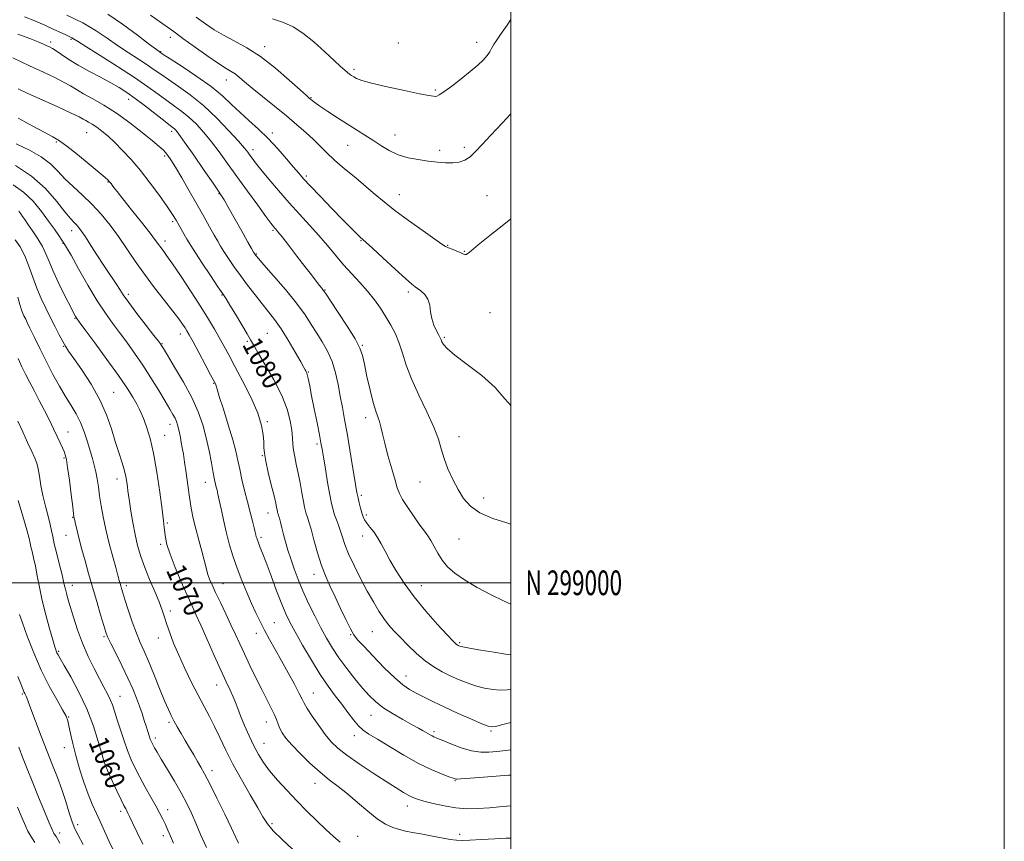
# Model space of a CAD drawing. Extents: x 2117300 to 2120200, y 297300 to 300200.
# Drawn here: x 2119801 to 2120200, y 298895 to 299228 of the extents above; entities that cross this region are included whole.
import ezdxf
from ezdxf.enums import TextEntityAlignment as Align

# ---------------------------------------------------------------- set-up
doc = ezdxf.new("R2010")
doc.units = 0
doc.header["$MEASUREMENT"] = 0
for name, color, linetype, lineweight in [('CONTOUR INDEX', 41, 'Continuous', 13), ('CONTOUR INDEX LABEL', 244, 'Continuous', 0), ('CONTOUR INTERMEDIATE', 44, 'Continuous', 0), ('GRID LINE', 7, 'Continuous', 0), ('GRID TEXT', 7, 'Continuous', 0), ('SPOT ELEVATION DTM', 2, 'Continuous', 13)]:
    doc.layers.add(name, color=color, linetype=linetype, lineweight=lineweight)
doc.styles.add('Style-WORKING', font='WORKING.shx')

msp = doc.modelspace()

# ---------------------------------------------------------------- linework, layer by layer
at = {"layer": 'CONTOUR INDEX', "flags": 128}
for points, elevation in [([(2119836.721, 299230.439), (2119842.695, 299226.302), (2119848.733, 299221.849), (2119853.59, 299218.17), (2119856.364, 299216.07), (2119857.507, 299215.219), (2119857.813, 299215.004), (2119858.085, 299214.823), (2119859.163, 299214.125), (2119861.897, 299212.371), (2119866.769, 299209.232), (2119872.792, 299205.215), (2119878.61, 299201.033), (2119883.202, 299197.253), (2119886.871, 299193.832), (2119890.257, 299190.579), (2119893.869, 299187.306), (2119897.712, 299183.853), (2119901.663, 299180.065), (2119905.566, 299175.909), (2119909.121, 299171.832), (2119911.994, 299168.405), (2119914.057, 299165.941), (2119915.991, 299163.738), (2119918.685, 299160.837), (2119922.715, 299156.606), (2119927.418, 299151.724), (2119931.824, 299147.199), (2119935.16, 299143.826), (2119937.464, 299141.553), (2119938.972, 299140.117), (2119940.028, 299139.159), (2119941.4, 299137.935), (2119943.959, 299135.604), (2119948.203, 299131.683), (2119953.126, 299127.128), (2119957.347, 299123.254), (2119959.863, 299121.021), (2119961.186, 299119.969), (2119962.209, 299119.282), (2119963.603, 299118.28), (2119965.153, 299116.816), (2119966.427, 299114.875), (2119967.129, 299112.483), (2119967.521, 299109.81), (2119968.007, 299107.065), (2119968.87, 299104.452), (2119969.916, 299102.164), (2119970.833, 299100.388), (2119971.399, 299099.223), (2119971.74, 299098.423), (2119972.072, 299097.651), (2119972.692, 299096.575), (2119974.211, 299094.875), (2119977.32, 299092.235), (2119982.363, 299088.47), (2119988.29, 299083.934), (2119993.7, 299079.114), (2119997.575, 299074.59), (2120000, 299071.801)], 1090), ([(2119800.373, 299200.115), (2119804.313, 299198.308), (2119810.065, 299195.695), (2119816.427, 299192.798), (2119821.815, 299190.312), (2119825.07, 299188.749), (2119826.724, 299187.882), (2119827.735, 299187.305), (2119828.899, 299186.66), (2119830.381, 299185.792), (2119832.185, 299184.6), (2119834.316, 299182.991), (2119836.777, 299180.918), (2119839.57, 299178.344), (2119842.695, 299175.226), (2119846.141, 299171.491), (2119849.897, 299167.056), (2119853.871, 299161.98), (2119857.663, 299156.867), (2119860.794, 299152.46), (2119862.939, 299149.278), (2119864.385, 299146.936), (2119865.572, 299144.826), (2119866.914, 299142.39), (2119868.716, 299139.263), (2119871.256, 299135.131), (2119874.635, 299129.919), (2119878.244, 299124.5), (2119881.298, 299119.991), (2119883.267, 299117.115), (2119884.65, 299115.045), (2119886.203, 299112.563), (2119888.448, 299108.838), (2119890.971, 299104.58), (2119893.124, 299100.886), (2119894.503, 299098.452), (2119895.684, 299096.364), (2119897.49, 299093.31), (2119900.455, 299088.373), (2119903.978, 299082.22), (2119907.169, 299075.917), (2119909.34, 299070.346), (2119910.592, 299065.662), (2119911.225, 299061.837), (2119911.523, 299058.787), (2119911.698, 299056.21), (2119911.945, 299053.746), (2119912.413, 299051.074), (2119913.065, 299048.03), (2119913.818, 299044.486), (2119914.591, 299040.441), (2119915.316, 299036.395), (2119915.924, 299032.971), (2119916.376, 299030.617), (2119916.736, 299029.069), (2119917.097, 299027.885), (2119917.549, 299026.609), (2119918.173, 299024.738), (2119919.051, 299021.753), (2119920.237, 299017.362), (2119921.674, 299012.179), (2119923.283, 299007.041), (2119925, 299002.563), (2119926.848, 298998.468), (2119928.866, 298994.254), (2119931.047, 298989.624), (2119933.175, 298985.095), (2119934.986, 298981.391), (2119936.382, 298978.93), (2119937.935, 298976.92), (2119940.384, 298974.267), (2119944.186, 298970.242), (2119948.683, 298965.592), (2119952.94, 298961.434), (2119956.269, 298958.593), (2119958.993, 298956.742), (2119961.684, 298955.262), (2119964.842, 298953.635), (2119968.672, 298951.737), (2119973.308, 298949.543), (2119978.692, 298947.103), (2119984.018, 298944.758), (2119988.289, 298942.922), (2119990.846, 298941.907), (2119992.377, 298941.613), (2119993.904, 298941.837), (2119996.254, 298942.41), (2119999.46, 298943.297), (2120000, 298943.463)], 1080), ([(2119800.573, 299150.648), (2119801.423, 299149.491), (2119802.169, 299148.435), (2119803.042, 299147.179), (2119804.322, 299145.326), (2119806.169, 299142.629), (2119808.264, 299139.429), (2119810.164, 299136.215), (2119811.587, 299133.289), (2119812.876, 299130.205), (2119814.535, 299126.331), (2119816.875, 299121.333), (2119819.453, 299116.072), (2119821.639, 299111.71), (2119822.96, 299109.107), (2119823.584, 299107.908), (2119823.839, 299107.458), (2119824.116, 299107.052), (2119825.053, 299105.781), (2119827.352, 299102.689), (2119831.403, 299097.228), (2119836.348, 299090.491), (2119841.017, 299083.982), (2119844.493, 299078.891), (2119846.859, 299075.158), (2119848.449, 299072.411), (2119849.578, 299070.262), (2119850.495, 299068.257), (2119851.429, 299065.928), (2119852.559, 299062.813), (2119853.85, 299058.48), (2119855.216, 299052.504), (2119856.563, 299044.803), (2119857.765, 299036.665), (2119858.689, 299029.72), (2119859.25, 299025.156), (2119859.553, 299022.401), (2119859.753, 299020.439), (2119860.028, 299018.346), (2119860.651, 299015.558), (2119861.92, 299011.601), (2119863.992, 299006.261), (2119866.473, 299000.364), (2119868.828, 298994.998), (2119870.693, 298990.877), (2119872.375, 298987.221), (2119874.354, 298982.875), (2119876.948, 298977.072), (2119879.834, 298970.585), (2119882.532, 298964.574), (2119884.66, 298959.931), (2119886.252, 298956.49), (2119887.443, 298953.817), (2119888.387, 298951.478), (2119889.317, 298949.034), (2119890.484, 298946.045), (2119892.062, 298942.238), (2119893.917, 298938.009), (2119895.836, 298933.921), (2119897.695, 298930.376), (2119899.718, 298927.131), (2119902.218, 298923.784), (2119905.416, 298920.028), (2119909.17, 298915.944), (2119913.243, 298911.711), (2119917.401, 298907.515), (2119921.406, 298903.567), (2119925.019, 298900.087), (2119928.09, 298897.235), (2119930.828, 298894.931)], 1070), ([(2119800.322, 299033.309), (2119802.218, 299026.946), (2119803.832, 299021.419), (2119804.769, 299018.002), (2119805.227, 299016.091), (2119805.551, 299014.612), (2119806.018, 299012.667), (2119806.632, 299010.062), (2119807.325, 299006.783), (2119808.064, 299002.819), (2119808.939, 298998.179), (2119810.073, 298992.878), (2119811.518, 298987.07), (2119813.044, 298981.467), (2119814.35, 298976.922), (2119815.214, 298974.046), (2119815.735, 298972.475), (2119816.091, 298971.603), (2119816.499, 298970.803), (2119817.325, 298969.364), (2119818.975, 298966.55), (2119821.678, 298961.864), (2119824.967, 298955.747), (2119828.199, 298948.876), (2119830.847, 298941.94), (2119832.837, 298935.669), (2119834.213, 298930.808), (2119835.082, 298927.772), (2119835.818, 298925.667), (2119836.856, 298923.272), (2119838.484, 298919.735), (2119840.385, 298915.68), (2119842.09, 298912.104), (2119843.244, 298909.754), (2119843.946, 298908.394), (2119844.408, 298907.543), (2119844.852, 298906.701), (2119845.541, 298905.313), (2119846.749, 298902.804), (2119848.628, 298898.848), (2119850.841, 298894.109)], 1060)]:
    msp.add_lwpolyline(points, dxfattribs=dict(at, elevation=elevation))
at = {"layer": 'CONTOUR INTERMEDIATE', "flags": 128}
for points, elevation in [([(2119820.068, 299230.05), (2119826.522, 299226.853), (2119831.901, 299223.721), (2119836.439, 299220.695), (2119840.663, 299217.752), (2119844.95, 299214.895), (2119849.076, 299212.228), (2119852.667, 299209.884), (2119855.522, 299207.91), (2119858.148, 299206.03), (2119861.225, 299203.884), (2119865.265, 299201.155), (2119870.108, 299197.693), (2119875.425, 299193.39), (2119880.838, 299188.308), (2119885.788, 299183.18), (2119889.667, 299178.909), (2119892.067, 299176.141), (2119893.391, 299174.495), (2119894.24, 299173.33), (2119895.171, 299172.05), (2119896.565, 299170.229), (2119898.755, 299167.481), (2119901.954, 299163.579), (2119905.883, 299158.91), (2119910.14, 299154.021), (2119914.375, 299149.354), (2119918.436, 299144.943), (2119922.226, 299140.722), (2119925.692, 299136.637), (2119928.96, 299132.691), (2119932.204, 299128.898), (2119935.54, 299125.259), (2119938.849, 299121.725), (2119941.954, 299118.228), (2119944.721, 299114.721), (2119947.177, 299111.221), (2119949.392, 299107.764), (2119951.417, 299104.352), (2119953.23, 299100.86), (2119954.79, 299097.129), (2119956.139, 299092.989), (2119957.646, 299088.218), (2119959.766, 299082.583), (2119962.747, 299076.033), (2119966.025, 299069.258), (2119968.834, 299063.131), (2119970.637, 299058.267), (2119971.809, 299054.25), (2119972.955, 299050.405), (2119974.545, 299046.228), (2119976.51, 299041.901), (2119978.645, 299037.774), (2119980.874, 299034.132), (2119983.636, 299030.993), (2119987.501, 299028.307), (2119992.732, 299026.044), (2119998.378, 299024.249), (2120000, 299023.823)], 1088), ([(2119853.967, 299230.066), (2119858.58, 299226.819), (2119861.676, 299224.591), (2119864.107, 299222.798), (2119867.148, 299220.569), (2119871.658, 299217.324), (2119876.839, 299213.665), (2119881.476, 299210.484), (2119884.662, 299208.431), (2119886.722, 299207.182), (2119888.286, 299206.168), (2119889.946, 299204.881), (2119892.129, 299203.048), (2119895.22, 299200.455), (2119899.432, 299197.006), (2119904.277, 299193.075), (2119909.093, 299189.152), (2119913.337, 299185.63), (2119916.954, 299182.506), (2119920.01, 299179.676), (2119922.646, 299177.014), (2119925.312, 299174.291), (2119928.533, 299171.252), (2119932.638, 299167.749), (2119937.164, 299164.046), (2119941.449, 299160.512), (2119945.083, 299157.378), (2119948.652, 299154.317), (2119952.991, 299150.862), (2119958.577, 299146.762), (2119964.446, 299142.624), (2119969.271, 299139.266), (2119972.116, 299137.276), (2119973.589, 299136.3), (2119974.686, 299135.75), (2119976.174, 299135.152), (2119977.899, 299134.486), (2119979.476, 299133.848), (2119980.614, 299133.331), (2119981.384, 299133.018), (2119981.947, 299132.992), (2119982.568, 299133.39), (2119983.921, 299134.572), (2119986.783, 299136.955), (2119991.564, 299140.733), (2119997.219, 299145.218), (2120000, 299147.545)], 1092), ([(2119802.944, 299229.381), (2119807.074, 299227.72), (2119811.131, 299225.945), (2119814.839, 299224.23), (2119817.854, 299222.806), (2119819.932, 299221.84), (2119821.246, 299221.238), (2119822.071, 299220.842), (2119822.81, 299220.421), (2119824.357, 299219.451), (2119827.735, 299217.335), (2119833.537, 299213.721), (2119840.646, 299209.238), (2119847.521, 299204.763), (2119852.96, 299200.997), (2119857.133, 299197.934), (2119860.553, 299195.396), (2119863.663, 299193.184), (2119866.639, 299191.03), (2119869.586, 299188.645), (2119872.59, 299185.798), (2119875.649, 299182.481), (2119878.738, 299178.739), (2119881.872, 299174.588), (2119885.222, 299169.923), (2119888.999, 299164.608), (2119893.256, 299158.692), (2119897.425, 299152.961), (2119900.78, 299148.386), (2119902.803, 299145.66), (2119903.798, 299144.362), (2119904.276, 299143.793), (2119904.732, 299143.277), (2119905.595, 299142.238), (2119907.28, 299140.121), (2119910.022, 299136.609), (2119913.342, 299132.328), (2119916.581, 299128.136), (2119919.202, 299124.737), (2119921.157, 299122.202), (2119922.52, 299120.447), (2119923.378, 299119.363), (2119923.865, 299118.763), (2119924.13, 299118.436), (2119924.39, 299118.072), (2119925.136, 299116.957), (2119926.926, 299114.275), (2119930.052, 299109.587), (2119933.73, 299103.952), (2119936.911, 299098.805), (2119938.829, 299095.136), (2119939.854, 299092.143), (2119940.644, 299088.582), (2119941.709, 299083.614), (2119942.978, 299078.038), (2119944.234, 299073.063), (2119945.301, 299069.581), (2119946.16, 299067.222), (2119946.831, 299065.3), (2119947.37, 299063.175), (2119947.977, 299060.4), (2119948.887, 299056.574), (2119950.234, 299051.548), (2119951.752, 299046.177), (2119953.074, 299041.57), (2119953.98, 299038.477), (2119954.836, 299036.228), (2119956.156, 299033.797), (2119958.271, 299030.461), (2119960.8, 299026.711), (2119963.178, 299023.342), (2119964.983, 299020.914), (2119966.355, 299019.05), (2119967.575, 299017.136), (2119968.889, 299014.716), (2119970.405, 299011.946), (2119972.196, 299009.14), (2119974.383, 299006.519), (2119977.277, 299003.946), (2119981.235, 299001.192), (2119986.392, 298998.142), (2119991.997, 298995.138), (2119997.075, 298992.634), (2120000, 298991.375)], 1086), ([(2119872.559, 299229.238), (2119876.221, 299226.472), (2119879.74, 299224.076), (2119883.531, 299221.848), (2119887.933, 299219.552), (2119892.971, 299216.805), (2119898.59, 299213.192), (2119904.596, 299208.546), (2119910.24, 299203.699), (2119914.635, 299199.734), (2119917.167, 299197.439), (2119918.32, 299196.412), (2119918.855, 299195.958), (2119919.468, 299195.458), (2119920.608, 299194.601), (2119922.663, 299193.152), (2119925.858, 299190.985), (2119929.767, 299188.397), (2119933.8, 299185.791), (2119937.494, 299183.477), (2119940.88, 299181.374), (2119944.114, 299179.308), (2119947.349, 299177.172), (2119950.724, 299175.136), (2119954.374, 299173.436), (2119958.368, 299172.243), (2119962.51, 299171.456), (2119966.542, 299170.905), (2119970.243, 299170.466), (2119973.564, 299170.188), (2119976.498, 299170.164), (2119979.059, 299170.491), (2119981.353, 299171.283), (2119983.508, 299172.659), (2119985.706, 299174.737), (2119988.338, 299177.628), (2119991.852, 299181.443), (2119996.471, 299186.212), (2120000, 299190.003)], 1094), ([(2119903.478, 299228.538), (2119907.831, 299227.017), (2119911.752, 299225.256), (2119915.769, 299222.727), (2119920.218, 299219.136), (2119924.644, 299215.126), (2119928.399, 299211.572), (2119931.005, 299209.141), (2119932.674, 299207.662), (2119933.787, 299206.753), (2119934.682, 299206.081), (2119935.508, 299205.513), (2119936.371, 299204.963), (2119937.5, 299204.342), (2119939.625, 299203.536), (2119943.602, 299202.426), (2119949.839, 299200.971), (2119956.941, 299199.438), (2119963.065, 299198.174), (2119966.825, 299197.435), (2119968.655, 299197.127), (2119969.447, 299197.063), (2119970.033, 299197.152), (2119971.007, 299197.666), (2119972.905, 299198.97), (2119976.043, 299201.275), (2119979.865, 299204.181), (2119983.593, 299207.136), (2119986.6, 299209.694), (2119988.844, 299211.833), (2119990.43, 299213.635), (2119991.479, 299215.171), (2119992.168, 299216.456), (2119992.685, 299217.493), (2119993.25, 299218.395), (2119994.198, 299219.719), (2119995.889, 299222.135), (2119998.507, 299226.012), (2120000, 299228.25)], 1096), ([(2119800.207, 299222.323), (2119805.054, 299220.521), (2119808.447, 299219.188), (2119810.604, 299218.269), (2119812.001, 299217.627), (2119813.089, 299217.108), (2119814.23, 299216.485), (2119815.763, 299215.511), (2119817.972, 299214.006), (2119820.929, 299212.042), (2119824.651, 299209.756), (2119829.056, 299207.296), (2119833.655, 299204.85), (2119837.86, 299202.617), (2119841.289, 299200.688), (2119844.395, 299198.721), (2119847.835, 299196.27), (2119852.015, 299193.084), (2119856.32, 299189.714), (2119859.88, 299186.909), (2119862.061, 299185.214), (2119863.169, 299184.366), (2119863.748, 299183.899), (2119864.342, 299183.288), (2119865.51, 299181.781), (2119867.809, 299178.568), (2119871.515, 299173.256), (2119875.759, 299167.124), (2119879.388, 299161.869), (2119881.574, 299158.699), (2119882.786, 299156.866), (2119883.819, 299155.131), (2119885.305, 299152.525), (2119887.215, 299149.142), (2119889.359, 299145.344), (2119891.535, 299141.507), (2119893.491, 299138.067), (2119894.968, 299135.476), (2119895.788, 299134.035), (2119896.122, 299133.45), (2119896.226, 299133.276), (2119896.311, 299133.146), (2119896.418, 299132.989), (2119896.543, 299132.813), (2119896.793, 299132.5), (2119897.713, 299131.435), (2119899.955, 299128.88), (2119903.879, 299124.406), (2119908.663, 299118.829), (2119913.189, 299113.272), (2119916.61, 299108.61), (2119919.162, 299104.7), (2119921.35, 299101.147), (2119923.56, 299097.596), (2119925.697, 299093.842), (2119927.545, 299089.721), (2119928.949, 299085.145), (2119930.012, 299080.327), (2119930.897, 299075.561), (2119931.75, 299070.994), (2119932.649, 299066.197), (2119933.656, 299060.597), (2119934.79, 299053.931), (2119935.904, 299047.164), (2119936.812, 299041.575), (2119937.388, 299038.057), (2119937.754, 299035.99), (2119938.095, 299034.37), (2119938.551, 299032.424), (2119939.088, 299030.286), (2119939.627, 299028.32), (2119940.132, 299026.782), (2119940.74, 299025.49), (2119941.626, 299024.155), (2119942.907, 299022.538), (2119944.438, 299020.605), (2119946.012, 299018.37), (2119947.5, 299015.819), (2119949.081, 299012.814), (2119951.011, 299009.187), (2119953.521, 299004.82), (2119956.742, 298999.804), (2119960.779, 298994.28), (2119965.567, 298988.496), (2119970.357, 298983.127), (2119974.228, 298978.952), (2119976.516, 298976.518), (2119977.572, 298975.423), (2119978.004, 298975.031), (2119978.319, 298974.809), (2119978.623, 298974.634), (2119978.925, 298974.485), (2119979.355, 298974.325), (2119980.539, 298974.048), (2119983.228, 298973.533), (2119987.801, 298972.724), (2119993.162, 298971.828), (2119997.84, 298971.119), (2120000, 298970.882)], 1084), ([(2119798.156, 299212.672), (2119804.883, 299209.519), (2119810.607, 299206.861), (2119815.207, 299204.699), (2119818.789, 299202.912), (2119821.546, 299201.364), (2119824.03, 299199.859), (2119826.879, 299198.183), (2119830.592, 299196.135), (2119835.097, 299193.562), (2119840.18, 299190.323), (2119845.554, 299186.418), (2119850.634, 299182.42), (2119854.759, 299179.043), (2119857.466, 299176.8), (2119859.079, 299175.404), (2119860.119, 299174.364), (2119861.074, 299173.19), (2119862.288, 299171.382), (2119864.075, 299168.438), (2119866.626, 299164.065), (2119869.652, 299158.799), (2119872.745, 299153.385), (2119875.551, 299148.466), (2119877.938, 299144.27), (2119879.829, 299140.924), (2119881.22, 299138.441), (2119882.403, 299136.385), (2119883.741, 299134.204), (2119885.528, 299131.461), (2119887.769, 299128.176), (2119890.401, 299124.483), (2119893.327, 299120.541), (2119896.345, 299116.619), (2119899.219, 299113.009), (2119901.8, 299109.857), (2119904.27, 299106.712), (2119906.896, 299102.974), (2119909.814, 299098.317), (2119912.644, 299093.505), (2119914.876, 299089.578), (2119916.149, 299087.292), (2119916.697, 299086.277), (2119916.901, 299085.881), (2119917.082, 299085.528), (2119917.313, 299084.941), (2119917.606, 299083.919), (2119917.984, 299082.241), (2119918.52, 299079.611), (2119919.295, 299075.711), (2119920.339, 299070.477), (2119921.462, 299064.845), (2119922.418, 299060.005), (2119923.044, 299056.73), (2119923.506, 299054.13), (2119924.048, 299050.9), (2119924.846, 299046.153), (2119925.783, 299040.681), (2119926.669, 299035.694), (2119927.371, 299032.1), (2119927.967, 299029.59), (2119928.591, 299027.555), (2119929.34, 299025.487), (2119930.163, 299023.291), (2119930.974, 299020.976), (2119931.754, 299018.49), (2119932.744, 299015.54), (2119934.251, 299011.772), (2119936.466, 299007.002), (2119939.121, 299001.729), (2119941.833, 298996.623), (2119944.295, 298992.223), (2119946.504, 298988.558), (2119948.538, 298985.526), (2119950.501, 298982.978), (2119952.619, 298980.571), (2119955.15, 298977.912), (2119958.26, 298974.75), (2119961.752, 298971.405), (2119965.342, 298968.339), (2119968.805, 298965.901), (2119972.158, 298963.977), (2119975.479, 298962.339), (2119978.835, 298960.81), (2119982.255, 298959.415), (2119985.758, 298958.228), (2119989.324, 298957.316), (2119992.769, 298956.721), (2119995.872, 298956.478), (2119998.496, 298956.605), (2120000, 298956.891)], 1082), ([(2119800.415, 299188.267), (2119806.25, 299185.081), (2119811.112, 299182.464), (2119814.445, 299180.695), (2119817.066, 299179.143), (2119820.136, 299176.946), (2119824.429, 299173.556), (2119829.167, 299169.674), (2119833.184, 299166.312), (2119835.613, 299164.231), (2119836.767, 299163.18), (2119837.257, 299162.657), (2119837.606, 299162.229), (2119837.977, 299161.746), (2119838.445, 299161.131), (2119839.142, 299160.227), (2119840.439, 299158.577), (2119842.766, 299155.645), (2119846.316, 299151.186), (2119850.335, 299146.122), (2119853.831, 299141.667), (2119856.07, 299138.729), (2119857.333, 299136.99), (2119858.158, 299135.828), (2119859.064, 299134.608), (2119860.49, 299132.652), (2119862.853, 299129.267), (2119866.373, 299124.066), (2119870.472, 299117.883), (2119874.374, 299111.858), (2119877.475, 299106.877), (2119879.874, 299102.827), (2119881.844, 299099.344), (2119883.668, 299096.025), (2119885.673, 299092.309), (2119888.198, 299087.599), (2119891.401, 299081.566), (2119894.73, 299074.949), (2119897.452, 299068.756), (2119899.029, 299063.784), (2119899.691, 299059.992), (2119899.861, 299057.124), (2119899.928, 299054.844), (2119900.134, 299052.477), (2119900.688, 299049.261), (2119901.706, 299044.748), (2119902.936, 299039.727), (2119904.035, 299035.295), (2119904.741, 299032.293), (2119905.115, 299030.524), (2119905.299, 299029.533), (2119905.416, 299028.923), (2119905.509, 299028.522), (2119905.603, 299028.215), (2119905.724, 299027.869), (2119905.912, 299027.277), (2119906.212, 299026.215), (2119906.655, 299024.517), (2119907.235, 299022.259), (2119907.933, 299019.575), (2119908.741, 299016.577), (2119909.689, 299013.274), (2119910.819, 299009.651), (2119912.175, 299005.693), (2119913.807, 299001.377), (2119915.768, 298996.684), (2119918.07, 298991.651), (2119920.553, 298986.567), (2119923.014, 298981.781), (2119925.329, 298977.526), (2119927.69, 298973.571), (2119930.365, 298969.566), (2119933.51, 298965.295), (2119936.833, 298961.061), (2119939.928, 298957.301), (2119942.551, 298954.312), (2119945.109, 298951.839), (2119948.175, 298949.49), (2119952.09, 298946.993), (2119956.289, 298944.559), (2119959.977, 298942.516), (2119962.559, 298941.101), (2119964.238, 298940.178), (2119965.411, 298939.516), (2119966.411, 298938.928), (2119967.306, 298938.401), (2119968.094, 298937.962), (2119968.865, 298937.592), (2119970.066, 298937.084), (2119972.232, 298936.179), (2119975.688, 298934.748), (2119979.899, 298933.163), (2119984.122, 298931.922), (2119987.794, 298931.395), (2119991.091, 298931.422), (2119994.372, 298931.713), (2119997.946, 298932.055), (2120000, 298932.309)], 1078), ([(2119799.526, 299177.889), (2119804.892, 299175.361), (2119809.737, 299172.627), (2119813.429, 299169.772), (2119816.386, 299166.81), (2119819.291, 299163.739), (2119822.67, 299160.541), (2119826.416, 299157.135), (2119830.27, 299153.427), (2119834.014, 299149.346), (2119837.609, 299144.935), (2119841.061, 299140.264), (2119844.41, 299135.389), (2119847.836, 299130.311), (2119851.551, 299125.018), (2119855.64, 299119.585), (2119859.671, 299114.448), (2119863.086, 299110.125), (2119865.47, 299106.997), (2119866.995, 299104.859), (2119867.979, 299103.367), (2119868.75, 299102.113), (2119869.697, 299100.442), (2119871.217, 299097.642), (2119873.53, 299093.329), (2119876.137, 299088.453), (2119878.357, 299084.295), (2119879.679, 299081.814), (2119880.269, 299080.68), (2119880.462, 299080.236), (2119880.588, 299079.791), (2119880.958, 299078.505), (2119881.88, 299075.501), (2119883.522, 299070.291), (2119885.5, 299063.942), (2119887.294, 299057.911), (2119888.522, 299053.274), (2119889.36, 299049.578), (2119890.125, 299045.989), (2119891.062, 299041.869), (2119892.142, 299037.374), (2119893.268, 299032.857), (2119894.343, 299028.656), (2119895.282, 299025.038), (2119896, 299022.255), (2119896.448, 299020.458), (2119896.7, 299019.389), (2119896.864, 299018.686), (2119897.04, 299018.024), (2119897.301, 299017.222), (2119897.71, 299016.132), (2119898.345, 299014.554), (2119899.334, 299012.072), (2119900.817, 299008.216), (2119902.844, 299002.8), (2119905.099, 298996.769), (2119907.173, 298991.348), (2119908.819, 298987.361), (2119910.432, 298984.006), (2119912.568, 298980.077), (2119915.602, 298974.743), (2119919.189, 298968.658), (2119922.801, 298962.85), (2119926.021, 298958.104), (2119928.873, 298954.233), (2119931.487, 298950.805), (2119933.962, 298947.51), (2119936.267, 298944.504), (2119938.337, 298942.064), (2119940.235, 298940.31), (2119942.53, 298938.728), (2119945.921, 298936.648), (2119950.843, 298933.627), (2119956.689, 298930.127), (2119962.587, 298926.839), (2119967.781, 298924.314), (2119971.966, 298922.557), (2119974.954, 298921.433), (2119976.66, 298920.805), (2119977.428, 298920.523), (2119977.711, 298920.434), (2119978.086, 298920.424), (2119979.648, 298920.529), (2119983.616, 298920.823), (2119990.633, 298921.35), (2119999.013, 298922.019), (2120000, 298922.11)], 1076), ([(2119799.27, 299169.026), (2119805.822, 299164.791), (2119811.465, 299159.706), (2119815.981, 299154.561), (2119819.327, 299150.299), (2119821.537, 299147.603), (2119822.929, 299146.096), (2119823.893, 299145.137), (2119824.801, 299144.125), (2119825.941, 299142.612), (2119827.58, 299140.192), (2119829.87, 299136.647), (2119832.509, 299132.52), (2119835.077, 299128.543), (2119837.237, 299125.295), (2119838.972, 299122.741), (2119840.348, 299120.692), (2119841.509, 299118.881), (2119842.929, 299116.734), (2119845.163, 299113.6), (2119848.511, 299109.14), (2119852.247, 299104.266), (2119855.389, 299100.2), (2119857.206, 299097.847), (2119857.975, 299096.841), (2119858.22, 299096.496), (2119858.462, 299096.113), (2119859.186, 299094.936), (2119860.868, 299092.192), (2119863.774, 299087.413), (2119867.315, 299081.342), (2119870.689, 299075.024), (2119873.273, 299069.273), (2119875.143, 299063.977), (2119876.556, 299058.794), (2119877.722, 299053.529), (2119878.68, 299048.591), (2119879.426, 299044.534), (2119879.965, 299041.748), (2119880.355, 299039.95), (2119880.662, 299038.689), (2119880.958, 299037.511), (2119881.323, 299035.949), (2119881.838, 299033.536), (2119882.569, 299029.955), (2119883.506, 299025.51), (2119884.622, 299020.656), (2119885.9, 299015.765), (2119887.365, 299010.87), (2119889.053, 299005.919), (2119890.965, 299000.912), (2119892.973, 298996.058), (2119894.914, 298991.622), (2119896.681, 298987.766), (2119898.386, 298984.262), (2119900.199, 298980.783), (2119902.254, 298977.047), (2119904.562, 298972.946), (2119907.097, 298968.416), (2119909.777, 298963.527), (2119912.279, 298958.87), (2119914.22, 298955.168), (2119915.39, 298952.851), (2119916.267, 298951.182), (2119917.501, 298949.129), (2119919.554, 298945.964), (2119922.142, 298942.171), (2119924.79, 298938.533), (2119927.217, 298935.606), (2119929.917, 298933.019), (2119933.573, 298930.174), (2119938.588, 298926.67), (2119944.226, 298922.909), (2119949.472, 298919.491), (2119953.528, 298916.888), (2119956.478, 298915.052), (2119958.627, 298913.803), (2119960.332, 298912.953), (2119962.166, 298912.275), (2119964.754, 298911.53), (2119968.517, 298910.566), (2119973.054, 298909.566), (2119977.758, 298908.799), (2119982.193, 298908.469), (2119986.597, 298908.524), (2119991.377, 298908.848), (2119996.775, 298909.337), (2120000, 298909.685)], 1074), ([(2119798.349, 299161.242), (2119802.522, 299158.347), (2119806.378, 299154.601), (2119809.801, 299150.459), (2119812.709, 299146.506), (2119815.036, 299143.225), (2119816.802, 299140.695), (2119818.048, 299138.892), (2119818.913, 299137.612), (2119819.942, 299135.92), (2119821.779, 299132.699), (2119824.841, 299127.259), (2119828.634, 299120.623), (2119832.437, 299114.237), (2119835.702, 299109.195), (2119838.574, 299105.161), (2119841.371, 299101.444), (2119844.349, 299097.463), (2119847.52, 299093.067), (2119850.83, 299088.218), (2119854.186, 299082.986), (2119857.327, 299077.886), (2119859.95, 299073.543), (2119861.836, 299070.411), (2119863.101, 299068.263), (2119863.944, 299066.698), (2119864.542, 299065.356), (2119864.992, 299064.031), (2119865.366, 299062.556), (2119865.727, 299060.811), (2119866.094, 299058.856), (2119866.473, 299056.803), (2119866.874, 299054.674), (2119867.317, 299052.157), (2119867.827, 299048.852), (2119868.42, 299044.528), (2119869.078, 299039.618), (2119869.777, 299034.722), (2119870.509, 299030.28), (2119871.336, 299026.101), (2119872.338, 299021.831), (2119873.543, 299017.277), (2119874.768, 299012.867), (2119875.776, 299009.187), (2119876.409, 299006.636), (2119876.824, 299004.862), (2119877.253, 299003.325), (2119877.908, 299001.537), (2119878.911, 298999.198), (2119880.363, 298996.059), (2119882.294, 298992.006), (2119884.468, 298987.472), (2119886.577, 298983.025), (2119888.412, 298979.06), (2119890.146, 298975.27), (2119892.049, 298971.174), (2119894.301, 298966.458), (2119896.732, 298961.481), (2119899.084, 298956.772), (2119901.136, 298952.754), (2119902.818, 298949.44), (2119904.097, 298946.741), (2119904.984, 298944.55), (2119905.666, 298942.694), (2119906.372, 298940.984), (2119907.344, 298939.212), (2119908.868, 298937.098), (2119911.241, 298934.344), (2119914.622, 298930.799), (2119918.615, 298926.901), (2119922.687, 298923.237), (2119926.442, 298920.207), (2119930.039, 298917.477), (2119933.777, 298914.53), (2119937.845, 298911.038), (2119942.002, 298907.428), (2119945.9, 298904.321), (2119949.275, 298902.18), (2119952.201, 298900.851), (2119954.841, 298900.023), (2119957.386, 298899.417), (2119960.159, 298898.871), (2119963.514, 298898.25), (2119967.617, 298897.476), (2119971.871, 298896.68), (2119975.489, 298896.045), (2119978.009, 298895.712), (2119980.259, 298895.646), (2119983.392, 298895.766), (2119988.134, 298895.995), (2119993.514, 298896.26), (2119998.135, 298896.493), (2120000, 298896.594)], 1072), ([(2119799.201, 299139.018), (2119801.155, 299136.075), (2119802.994, 299132.491), (2119804.665, 299128.341), (2119806.256, 299123.885), (2119807.89, 299119.432), (2119809.659, 299115.223), (2119811.529, 299111.245), (2119813.433, 299107.421), (2119815.294, 299103.734), (2119816.994, 299100.414), (2119818.405, 299097.754), (2119819.52, 299095.833), (2119820.815, 299093.887), (2119822.888, 299090.938), (2119826.103, 299086.301), (2119829.891, 299080.444), (2119833.448, 299074.126), (2119836.158, 299068.003), (2119838.145, 299062.323), (2119839.721, 299057.232), (2119841.131, 299052.836), (2119842.361, 299049.077), (2119843.334, 299045.858), (2119843.998, 299043.097), (2119844.412, 299040.776), (2119844.662, 299038.889), (2119844.839, 299037.327), (2119845.05, 299035.561), (2119845.409, 299032.956), (2119845.999, 299029.093), (2119846.789, 299024.412), (2119847.722, 299019.572), (2119848.768, 299015.066), (2119850.026, 299010.723), (2119851.626, 299006.212), (2119853.611, 299001.343), (2119855.689, 298996.509), (2119857.485, 298992.247), (2119858.74, 298988.906), (2119859.663, 298986.077), (2119860.582, 298983.163), (2119861.782, 298979.665), (2119863.369, 298975.491), (2119865.408, 298970.645), (2119867.904, 298965.219), (2119870.628, 298959.64), (2119873.295, 298954.42), (2119875.687, 298949.912), (2119877.859, 298945.836), (2119879.936, 298941.752), (2119882.06, 298937.275), (2119884.447, 298932.242), (2119887.334, 298926.544), (2119890.81, 298920.238), (2119894.385, 298914.035), (2119897.42, 298908.811), (2119899.533, 298905.136), (2119901.352, 298902.363), (2119903.761, 298899.536), (2119907.35, 298895.976), (2119911.535, 298892.093)], 1068), ([(2119800.16, 299115.672), (2119801.062, 299112.804), (2119801.766, 299110.627), (2119802.289, 299109.164), (2119802.689, 299108.214), (2119803.029, 299107.515), (2119803.404, 299106.765), (2119804.029, 299105.481), (2119805.149, 299103.139), (2119806.932, 299099.396), (2119809.226, 299094.654), (2119811.804, 299089.498), (2119814.459, 299084.444), (2119817.073, 299079.728), (2119819.551, 299075.516), (2119821.812, 299071.879), (2119823.832, 299068.511), (2119825.602, 299065.011), (2119827.118, 299061.115), (2119828.407, 299057.107), (2119829.501, 299053.409), (2119830.431, 299050.316), (2119831.211, 299047.615), (2119831.854, 299044.964), (2119832.381, 299042.072), (2119832.859, 299038.848), (2119833.363, 299035.25), (2119833.972, 299031.23), (2119834.773, 299026.707), (2119835.855, 299021.596), (2119837.241, 299015.97), (2119838.687, 299010.54), (2119839.888, 299006.179), (2119840.619, 299003.5), (2119840.993, 299002.089), (2119841.205, 299001.276), (2119841.418, 299000.502), (2119841.662, 298999.656), (2119841.929, 298998.737), (2119842.245, 298997.662), (2119842.755, 298995.999), (2119843.633, 298993.233), (2119844.982, 298989.087), (2119846.619, 298984.244), (2119848.29, 298979.626), (2119849.824, 298975.855), (2119851.375, 298972.349), (2119853.182, 298968.226), (2119855.379, 298962.931), (2119857.686, 298957.235), (2119859.722, 298952.234), (2119861.218, 298948.723), (2119862.372, 298946.265), (2119863.496, 298944.12), (2119864.838, 298941.692), (2119866.387, 298938.959), (2119868.068, 298936.046), (2119869.799, 298933.084), (2119871.484, 298930.231), (2119873.021, 298927.652), (2119874.393, 298925.34), (2119875.924, 298922.597), (2119878.022, 298918.557), (2119880.91, 298912.742), (2119884.061, 298906.246), (2119886.764, 298900.552), (2119888.507, 298896.765), (2119889.586, 298894.466)], 1066), ([(2119800.331, 299090.903), (2119801.887, 299087.496), (2119803.318, 299084.517), (2119804.891, 299081.44), (2119806.799, 299077.867), (2119808.917, 299073.927), (2119811.044, 299069.876), (2119813.005, 299065.958), (2119814.735, 299062.355), (2119816.197, 299059.236), (2119817.365, 299056.721), (2119818.265, 299054.751), (2119818.937, 299053.217), (2119819.435, 299051.886), (2119819.879, 299050.013), (2119820.406, 299046.727), (2119821.1, 299041.567), (2119821.84, 299035.717), (2119822.45, 299030.773), (2119822.805, 299027.921), (2119822.963, 299026.726), (2119823.031, 299026.343), (2119823.113, 299026.006), (2119823.294, 299025.262), (2119823.654, 299023.74), (2119824.258, 299021.165), (2119825.105, 299017.676), (2119826.179, 299013.509), (2119827.461, 299008.864), (2119828.919, 299003.784), (2119830.524, 298998.273), (2119832.21, 298992.468), (2119833.788, 298987.026), (2119835.035, 298982.736), (2119835.849, 298980.047), (2119836.618, 298978.044), (2119837.851, 298975.472), (2119839.886, 298971.433), (2119842.38, 298966.455), (2119844.817, 298961.426), (2119846.792, 298957.051), (2119848.327, 298953.315), (2119849.55, 298950.021), (2119850.575, 298947.009), (2119851.45, 298944.273), (2119852.207, 298941.845), (2119852.871, 298939.755), (2119853.438, 298938.033), (2119853.898, 298936.709), (2119854.256, 298935.767), (2119854.594, 298935.016), (2119855.012, 298934.218), (2119855.631, 298933.11), (2119856.668, 298931.332), (2119858.361, 298928.5), (2119860.826, 298924.413), (2119863.687, 298919.618), (2119866.446, 298914.845), (2119868.725, 298910.626), (2119870.636, 298906.702), (2119872.409, 298902.611), (2119874.303, 298897.981), (2119876.688, 298892.788)], 1064), ([(2119800.276, 299065.428), (2119802.195, 299061.156), (2119804.185, 299056.836), (2119805.903, 299053.146), (2119807.098, 299050.527), (2119807.877, 299048.463), (2119808.439, 299046.203), (2119808.965, 299043.162), (2119809.571, 299039.442), (2119810.36, 299035.315), (2119811.377, 299031.068), (2119812.448, 299027.066), (2119813.341, 299023.688), (2119813.915, 299021.119), (2119814.371, 299018.754), (2119814.999, 299015.792), (2119815.99, 299011.725), (2119817.141, 299007.23), (2119818.149, 299003.281), (2119818.794, 299000.59), (2119819.182, 298998.827), (2119819.499, 298997.401), (2119819.918, 298995.764), (2119820.546, 298993.531), (2119821.471, 298990.359), (2119822.768, 298986.042), (2119824.432, 298980.922), (2119826.444, 298975.478), (2119828.744, 298970.155), (2119831.117, 298965.253), (2119833.311, 298961.04), (2119835.124, 298957.69), (2119836.559, 298955.01), (2119837.669, 298952.717), (2119838.533, 298950.51), (2119839.345, 298948.019), (2119840.326, 298944.857), (2119841.631, 298940.804), (2119843.152, 298936.309), (2119844.717, 298931.988), (2119846.214, 298928.274), (2119847.78, 298924.871), (2119849.612, 298921.301), (2119851.819, 298917.255), (2119854.138, 298913.102), (2119856.218, 298909.382), (2119857.801, 298906.481), (2119858.999, 298904.169), (2119860.016, 298902.065), (2119861.03, 298899.831), (2119862.103, 298897.322), (2119863.267, 298894.438)], 1062), ([(2119800.837, 298987.134), (2119802.047, 298983.815), (2119804.03, 298978.423), (2119806.657, 298971.685), (2119809.719, 298964.618), (2119812.97, 298958.126), (2119815.999, 298952.664), (2119818.357, 298948.571), (2119819.742, 298945.972), (2119820.45, 298944.118), (2119820.924, 298942.044), (2119821.546, 298938.976), (2119822.442, 298934.915), (2119823.673, 298930.053), (2119825.256, 298924.648), (2119827.021, 298919.218), (2119828.752, 298914.348), (2119830.332, 298910.354), (2119832.038, 298906.489), (2119834.246, 298901.734), (2119837.161, 298895.484), (2119840.3, 298888.773)], 1058), ([(2119800.278, 298962.095), (2119801.679, 298958.404), (2119802.368, 298956.613), (2119802.711, 298955.802), (2119803.009, 298955.201), (2119803.304, 298954.63), (2119803.57, 298954.058), (2119803.84, 298953.335), (2119804.368, 298951.849), (2119805.466, 298948.875), (2119807.327, 298943.979), (2119809.672, 298937.902), (2119812.103, 298931.681), (2119814.3, 298926.122), (2119816.248, 298921.099), (2119818.007, 298916.258), (2119819.621, 298911.384), (2119821.059, 298906.829), (2119822.271, 298903.088), (2119823.307, 298900.368), (2119824.618, 298897.729), (2119826.756, 298893.946)], 1056), ([(2119800.559, 298933.401), (2119802.121, 298929.325), (2119803.985, 298924.616), (2119806.242, 298919.009), (2119808.614, 298913.18), (2119810.727, 298908.042), (2119812.291, 298904.3), (2119813.345, 298901.83), (2119814.006, 298900.299), (2119814.396, 298899.39), (2119814.644, 298898.847), (2119814.877, 298898.425), (2119815.209, 298897.903), (2119815.695, 298897.143), (2119816.374, 298896.028), (2119817.281, 298894.458)], 1054), ([(2119800.045, 298909.142), (2119801.97, 298904.678), (2119803.289, 298901.583), (2119804.292, 298899.399), (2119805.423, 298897.366), (2119807.054, 298894.811)], 1052)]:
    msp.add_lwpolyline(points, dxfattribs=dict(at, elevation=elevation))
at = {"layer": 'GRID LINE', "flags": 128}
for points in [[(2117300, 297300), (2120200, 297300), (2120200, 300200), (2117300, 300200), (2117300, 297300)], [(2117500, 297500), (2120000, 297500), (2120000, 300000), (2117500, 300000), (2117500, 297500)], [(2117500, 299000), (2120000, 299000)]]:
    msp.add_lwpolyline(points, dxfattribs=at)
at = {"layer": 'SPOT ELEVATION DTM'}
for p in [(2119813.57, 299219.18, 1084.4), (2119821.77, 299220.18, 1085.8), (2119862.05, 299221.07, 1091.5), (2119954.39, 299218.7, 1097.3), (2119986.19, 299218.97, 1096.6), (2119858.07, 299215.26, 1090.1), (2119900.23, 299217.23, 1094.5), (2119936.41, 299208.04, 1096.3), (2119884.68, 299203.71, 1091.3), (2119969.48, 299199.68, 1096.2), (2119845.19, 299195.94, 1083.4), (2119919.07, 299196.53, 1094.1), (2119828.12, 299182.41, 1079.1), (2119862.58, 299182.95, 1083.6), (2119903.32, 299182.21, 1090.4), (2119815.83, 299178.62, 1077.8), (2119953.1, 299181.48, 1094.7), (2119895.55, 299175.51, 1088.5), (2119933.83, 299177.27, 1093.2), (2119971.17, 299175.3, 1094.4), (2119981.23, 299176.5, 1094.3), (2119859.75, 299172.99, 1081.7), (2119836.73, 299162.34, 1077.9), (2119917.11, 299164.79, 1090.3), (2119881.74, 299157.62, 1083.9), (2119954.89, 299157.31, 1092.8), (2119990.41, 299156.92, 1093.1), (2119862.99, 299146.28, 1079.7), (2119821.98, 299142.65, 1073.4), (2119903.69, 299142.77, 1085.8), (2119859.81, 299138.53, 1078.5), (2119939.27, 299138.61, 1089.9), (2119818.54, 299137.49, 1071.9), (2119974.42, 299136.78, 1092.1), (2119981.22, 299134.35, 1092.1), (2119896.85, 299133.23, 1084.1), (2119924.69, 299118.68, 1086.1), (2119845.03, 299116.93, 1074.4), (2119882.98, 299116.56, 1079.9), (2119958.48, 299117.9, 1089.7), (2119823.42, 299107.1, 1069.9), (2119991.53, 299109.5, 1090.8), (2119866.06, 299100.82, 1075.4), (2119901.32, 299101.03, 1080.9), (2119973.12, 299099.5, 1090.2), (2119818.8, 299095.76, 1067.9), (2119858.59, 299096.91, 1074.1), (2119893.17, 299097.81, 1079.8), (2119939.78, 299096.19, 1086.1), (2119917.92, 299085.39, 1082.1), (2119879.61, 299080.86, 1075.9), (2119839.05, 299077.22, 1068.9), (2119941.18, 299066.88, 1085.5), (2119861.92, 299064.2, 1071.4), (2119901.35, 299065.25, 1078.2), (2119820.59, 299061.09, 1064.8), (2119859.79, 299059.77, 1070.8), (2119978.95, 299059.16, 1088.7), (2119921.48, 299056.19, 1081.7), (2119818.88, 299050.63, 1063.8), (2119899.27, 299051.55, 1077.9), (2119840.42, 299042.07, 1067.4), (2119876.25, 299040.73, 1073.3), (2119963.26, 299040.87, 1087.1), (2119939.48, 299035.51, 1084.3), (2119988.99, 299034.33, 1088.6), (2119822.39, 299026.58, 1063.9), (2119901.58, 299028.33, 1077.3), (2119941.45, 299027.48, 1084.3), (2119860.76, 299024.21, 1070.2), (2119819.75, 299019.28, 1063.2), (2119939.92, 299019, 1083.4), (2119858.05, 299015.61, 1069.7), (2119898.7, 299018.39, 1076.3), (2119979, 299017.76, 1087.1), (2119920.19, 299003.37, 1079.4), (2119822.27, 298998.96, 1062.6), (2119844.21, 298998.83, 1066.4), (2119883.43, 298999.66, 1072.8), (2119963.68, 298998.87, 1084.8), (2119862.04, 298988.52, 1068.4), (2119904.13, 298983.81, 1074.9), (2119896.89, 298979.52, 1073.4), (2119935.13, 298978.97, 1079.9), (2119943.87, 298980.18, 1081.1), (2119835.17, 298978.24, 1063.8), (2119857.18, 298977.69, 1067.4), (2119979.27, 298975.7, 1084.2), (2119816.74, 298972.25, 1060.2), (2119957.56, 298962.22, 1080.7), (2119802.01, 298954.92, 1055.8), (2119880.79, 298958.54, 1069.3), (2119919.99, 298955.33, 1074.8), (2119841.61, 298953.99, 1062.8), (2119820.86, 298945.6, 1058.1), (2119861.46, 298943.51, 1065.7), (2119900.94, 298943.61, 1071.3), (2119943.3, 298946.24, 1077.2), (2119968.92, 298939.63, 1078.3), (2119991.94, 298939.91, 1079.8), (2119855.91, 298937.12, 1064.4), (2119899.99, 298934.93, 1070.8), (2119936.53, 298938.08, 1075.4), (2119819.09, 298933.16, 1057.4), (2119834.37, 298924.75, 1059.7), (2119878.86, 298923.83, 1066.5), (2119977.39, 298919.86, 1075.9), (2119920.66, 298918.7, 1071.3), (2119841.92, 298907.42, 1059.6), (2119860.9, 298908.05, 1062.6), (2119958.04, 298909.5, 1073.4), (2119824.5, 298901.94, 1056.5), (2119903.25, 298902.47, 1068.3), (2119817.24, 298898.69, 1054.5), (2119859.21, 298897.56, 1061.5), (2119937.99, 298897.25, 1070.9), (2119979.28, 298898.1, 1072.4)]:
    msp.add_point(p, dxfattribs=at)

# ---------------------------------------------------------------- texts
at = {"layer": 'CONTOUR INDEX LABEL', "style": 'Style-WORKING', "width": 0.875}
for s, rotation, p in [('1080', 297.8, (2119890.962, 299096.59, 1080)), ('1070', 293.9, (2119860.134, 299005.158, 1070)), ('1060', 292.2, (2119828.713, 298935.483, 1060))]:
    msp.add_text(s, height=8, rotation=rotation, dxfattribs=at).set_placement(p)
at = {"layer": 'GRID TEXT', "style": 'Style-WORKING', "width": 0.67}
msp.add_text('N 299000', height=10, dxfattribs=at).set_placement((2120006, 299000), align=Align.MIDDLE_LEFT)

doc.saveas('drawing.dxf')
